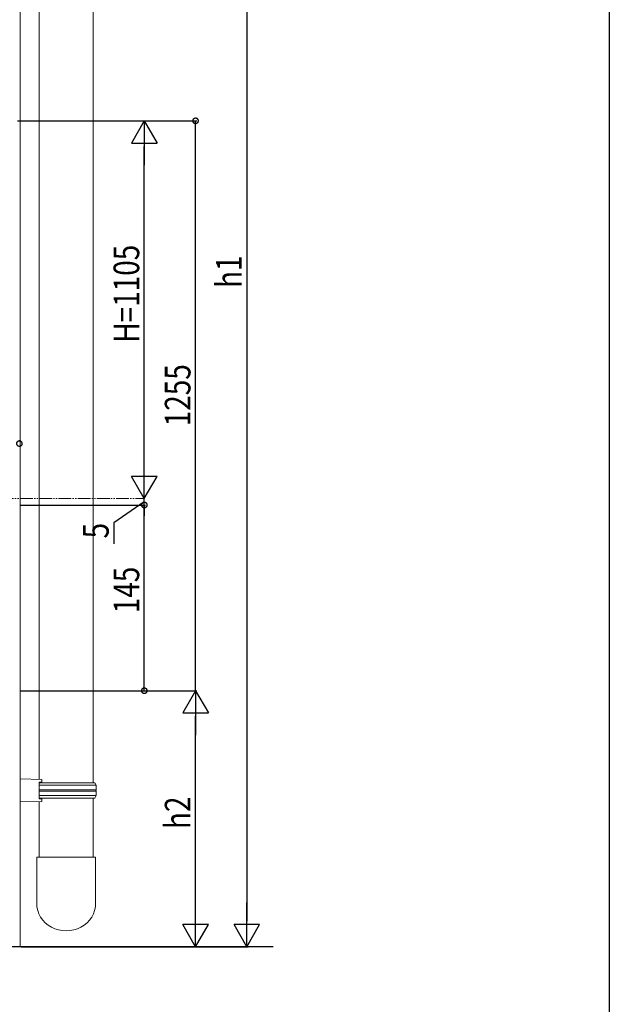
# Model space of a CAD drawing. Extents: x 0 to 2772, y 0 to 4489.
# Drawn here: x 2312 to 2772, y 2182 to 2951 of the extents above; entities that cross this region are included whole.
import ezdxf

# ---------------------------------------------------------------- set-up
doc = ezdxf.new("R2010")
doc.units = 0
doc.linetypes.add('YDIVIDE_1', pattern=[15, 10, -1, 1, -1, 1, -1])
for name, color, linetype in [('YKK_12', 2, 'CONTINUOUS'), ('YKK_13', 4, 'CONTINUOUS'), ('YKK_D', 6, 'CONTINUOUS'), ('YKK_ZWAK', 7, 'CONTINUOUS'), ('YSS_K', 3, 'CONTINUOUS')]:
    doc.layers.add(name, color=color, linetype=linetype)
doc.styles.get("Standard").update_dxf_attribs({"font": 'txt', "bigfont": 'BIGFONT'})

msp = doc.modelspace()

# ---------------------------------------------------------------- linework, layer by layer
at = {"layer": 'YKK_12', "color": 2, "linetype": 'Continuous', "lineweight": 13}
msp.add_line((2312.13, 3139.97), (2312.13, 2226.54), dxfattribs=at)
at = {"layer": 'YKK_13', "color": 4, "linetype": 'Continuous', "lineweight": 13}
for p, q in [((2327.13, 2357.21), (2327.13, 3010.09)), ((2369.13, 3012.65), (2369.13, 2354.65)), ((2312.13, 2357.65), (2312.13, 2339.65)), ((2312.13, 2357.65), (2329.13, 2357.15)), ((2329.13, 2355.15), (2327.13, 2355.15)), ((2327.13, 2342.15), (2327.13, 2355.15)), ((2327.13, 2342.65), (2327.13, 2354.65)), ((2370.63, 2354.65), (2327.13, 2354.65)), ((2329.13, 2355.15), (2329.13, 2357.15)), ((2371.63, 2352.65), (2370.63, 2354.65)), ((2329.37, 2352.65), (2327.13, 2352.65)), ((2329.37, 2349.15), (2327.13, 2349.15)), ((2327.13, 2348.15), (2329.37, 2348.15)), ((2332.68, 2352.65), (2329.37, 2352.65)), ((2371.63, 2352.65), (2332.68, 2352.65)), ((2332.68, 2349.15), (2332.68, 2349.15)), ((2332.68, 2348.15), (2332.68, 2348.15)), ((2371.63, 2349.14), (2371.63, 2352.65)), ((2371.63, 2344.65), (2371.63, 2348.16)), ((2329.13, 2340.15), (2312.13, 2339.65)), ((2327.13, 2344.65), (2329.37, 2344.65)), ((2370.63, 2342.65), (2327.13, 2342.65)), ((2327.13, 2342.15), (2329.13, 2342.15)), ((2327.13, 2296.54), (2327.13, 2340.09)), ((2329.13, 2340.15), (2329.13, 2342.15)), ((2329.37, 2344.65), (2332.68, 2344.65)), ((2332.68, 2344.65), (2371.63, 2344.65)), ((2369.13, 2342.65), (2369.13, 2296.54)), ((2370.63, 2342.65), (2371.63, 2344.65)), ((2325.14, 2296.54), (2325.13, 2260.58)), ((2325.14, 2296.54), (2371.14, 2296.54)), ((2371.14, 2260.58), (2371.14, 2296.54))]:
    msp.add_line(p, q, dxfattribs=at)
msp.add_arc((2371.63, 2348.65), 0.5, 105.48725, 254.50371, dxfattribs=at)
msp.add_ellipse((2348.14, 2260.58), major_axis=(-23, 0), ratio=0.939189, start_param=0, end_param=3.141593, dxfattribs=at)
for points in [[(2329.43, 2349.15), (2329.41, 2349.15), (2329.39, 2349.15), (2329.37, 2349.15)], [(2329.37, 2348.15), (2329.39, 2348.15), (2329.41, 2348.15), (2329.43, 2348.15)]]:
    msp.add_open_spline(points, degree=3, dxfattribs=at)
for points, knots in [([(2332.68, 2349.15), (2332.46, 2349.15), (2332.22, 2349.15), (2331.71, 2349.15), (2331.44, 2349.15), (2330.62, 2349.15), (2330.02, 2349.15), (2329.43, 2349.15)], [0, 0, 0, 0, 0.25, 0.25, 0.5, 0.5, 1, 1, 1, 1]), ([(2329.43, 2348.15), (2329.72, 2348.15), (2330.02, 2348.15), (2330.61, 2348.15), (2330.89, 2348.15), (2331.72, 2348.15), (2332.23, 2348.15), (2332.68, 2348.15)], [0, 0, 0, 0, 0.25, 0.25, 0.5, 0.5, 1, 1, 1, 1]), ([(2371.63, 2349.13), (2371.63, 2349.13), (2371.54, 2349.13), (2371.33, 2349.13), (2370.86, 2349.13), (2370.24, 2349.12), (2369.46, 2349.12), (2368.52, 2349.12), (2367.53, 2349.12), (2366.53, 2349.12), (2365.57, 2349.11), (2364.53, 2349.11), (2363.3, 2349.11), (2361.85, 2349.11), (2360.19, 2349.11), (2358.45, 2349.11), (2356.62, 2349.12), (2354.73, 2349.12), (2352.81, 2349.12), (2350.86, 2349.12), (2348.87, 2349.13), (2347.05, 2349.13), (2345.4, 2349.13), (2343.95, 2349.13), (2342.5, 2349.14), (2340.9, 2349.14), (2339.2, 2349.14), (2337.44, 2349.14), (2335.78, 2349.15), (2334.17, 2349.15), (2333.18, 2349.15), (2332.68, 2349.15)], [0.0430467, 0.0430467, 0.0430467, 0.0430467, 0.0478344, 0.0847136, 0.1221304, 0.1583638, 0.1948506, 0.2317299, 0.2691469, 0.2962798, 0.3235186, 0.3510839, 0.3787602, 0.4161771, 0.4524102, 0.4888968, 0.5257759, 0.5631926, 0.5994257, 0.6359123, 0.6727914, 0.7102081, 0.7373411, 0.7645799, 0.7921452, 0.8198215, 0.8572384, 0.8924818, 0.9279583, 0.9637032, 1, 1, 1, 1]), ([(2332.75, 2348.15), (2332.98, 2348.15), (2333.71, 2348.15), (2335.04, 2348.15), (2336.73, 2348.16), (2338.5, 2348.16), (2340.33, 2348.16), (2342.23, 2348.16), (2344.01, 2348.17), (2345.65, 2348.17), (2347.12, 2348.17), (2348.6, 2348.17), (2350.26, 2348.18), (2351.91, 2348.18), (2353.53, 2348.18), (2354.95, 2348.18), (2356.36, 2348.18), (2357.91, 2348.19), (2359.54, 2348.19), (2361.24, 2348.19), (2362.83, 2348.19), (2364.35, 2348.19), (2365.74, 2348.19), (2367, 2348.18), (2368.12, 2348.18), (2369.12, 2348.18), (2369.96, 2348.18), (2370.64, 2348.17), (2371.17, 2348.17), (2371.47, 2348.17), (2371.6, 2348.17), (2371.63, 2348.17)], [0, 0, 0, 0, 0.0168296, 0.0540228, 0.0914893, 0.1277826, 0.1643297, 0.20127, 0.2387489, 0.2659268, 0.2932107, 0.3208216, 0.3485438, 0.3860226, 0.4132005, 0.4404845, 0.4680954, 0.4958176, 0.5332965, 0.5695897, 0.6061368, 0.643077, 0.6805557, 0.7168488, 0.7533958, 0.7903359, 0.8278145, 0.8641077, 0.9006548, 0.937595, 0.95649, 0.95649, 0.95649, 0.95649])]:
    msp.add_open_spline(points, degree=3, knots=knots, dxfattribs=at)
at = {"layer": 'YKK_D', "color": 6, "linetype": 'Continuous'}
for p, q in [((2489.13, 3251.54), (2489.13, 2246.54)), ((2310.13, 2871.54), (2410.13, 2871.54)), ((2310.13, 2871.54), (2450.13, 2871.54)), ((2449.13, 2426.54), (2449.13, 2871.54)), ((2409.13, 2596.54), (2409.13, 2851.54)), ((2409.13, 2576.54), (2409.13, 2585.04)), ((2409.13, 2571.54), (2409.13, 2576.54)), ((2409.13, 2571.54), (2409.13, 2576.54)), ((2312.33, 2571.54), (2410.13, 2571.54)), ((2312.33, 2571.54), (2410.13, 2571.54)), ((2409.13, 2574.04), (2385.3, 2557.59)), ((2409.13, 2426.54), (2409.13, 2571.54)), ((2409.13, 2571.54), (2409.13, 2563.04)), ((2385.3, 2557.59), (2385.3, 2541.31)), ((2312.33, 2426.54), (2410.13, 2426.54)), ((2312.33, 2426.54), (2450.13, 2426.54)), ((2312.33, 2426.54), (2450.13, 2426.54)), ((2449.13, 2246.54), (2449.13, 2406.54)), ((2313.13, 2226.54), (2450.13, 2226.54)), ((2313.13, 2226.54), (2490.13, 2226.54))]:
    msp.add_line(p, q, dxfattribs=at)
at = {"layer": 'YKK_D', "color": 6, "lineweight": -2}
for p, q in [((2409.13, 2871.54), (2399.13, 2854.22)), ((2409.13, 2871.54), (2409.13, 2836.9)), ((2409.13, 2871.54), (2419.13, 2854.22)), ((2399.13, 2854.22), (2419.13, 2854.22)), ((2409.13, 2576.54), (2409.13, 2611.19)), ((2419.13, 2593.86), (2399.13, 2593.86)), ((2409.13, 2576.54), (2399.13, 2593.86)), ((2409.13, 2576.54), (2419.13, 2593.86)), ((2449.13, 2426.54), (2439.13, 2409.22)), ((2449.13, 2426.54), (2449.13, 2391.9)), ((2449.13, 2426.54), (2459.13, 2409.22)), ((2439.13, 2409.22), (2459.13, 2409.22)), ((2449.13, 2226.54), (2449.13, 2261.19)), ((2489.13, 2226.54), (2489.13, 2261.19)), ((2459.13, 2243.86), (2439.13, 2243.86)), ((2449.13, 2226.54), (2439.13, 2243.86)), ((2449.13, 2226.54), (2459.13, 2243.86)), ((2499.13, 2243.86), (2479.13, 2243.86)), ((2489.13, 2226.54), (2479.13, 2243.86)), ((2489.13, 2226.54), (2499.13, 2243.86))]:
    msp.add_line(p, q, dxfattribs=at)
at = {"layer": 'YKK_D', "color": 6, "linetype": 'YDIVIDE_1', "lineweight": 13}
msp.add_line((737.13, 2576.54), (2409.13, 2576.54), dxfattribs=at)
at = {"layer": 'YKK_D', "color": 6, "linetype": 'ByBlock', "const_width": 4.25}
for points in [[(2449.13, 2871.01, 1), (2449.13, 2872.07, 1)], [(2311.1, 2619.54, 1), (2312.17, 2619.54, 1)], [(2409.13, 2571.01, 1), (2409.13, 2572.08, 1)], [(2409.13, 2571.01, 1), (2409.13, 2572.08, 1)], [(2409.13, 2427.08, 1), (2409.13, 2426.01, 1)]]:
    msp.add_lwpolyline(points, format="xyb", close=True, dxfattribs=at)
at = {"layer": 'YKK_ZWAK'}
msp.add_line((2772, 4368), (2772, 0), dxfattribs=at)
at = {"layer": 'YSS_K', "color": 3, "linetype": 'Continuous', "lineweight": 30}
msp.add_line((2509.63, 2226.54), (254.84, 2226.54), dxfattribs=at)

# ---------------------------------------------------------------- texts
at = {"layer": 'YKK_D', "color": 6, "width": 0.8}
for s, p in [('H=1105', (2405.13, 2698.29)), ('h1', (2485.13, 2741.04)), ('1255', (2445.13, 2633.04)), ('5', (2381.3, 2545.45)), ('145', (2405.13, 2487.04)), ('h2', (2445.13, 2318.54))]:
    msp.add_text(s, height=20, rotation=90, dxfattribs=at).set_placement(p)

doc.saveas('drawing.dxf')
